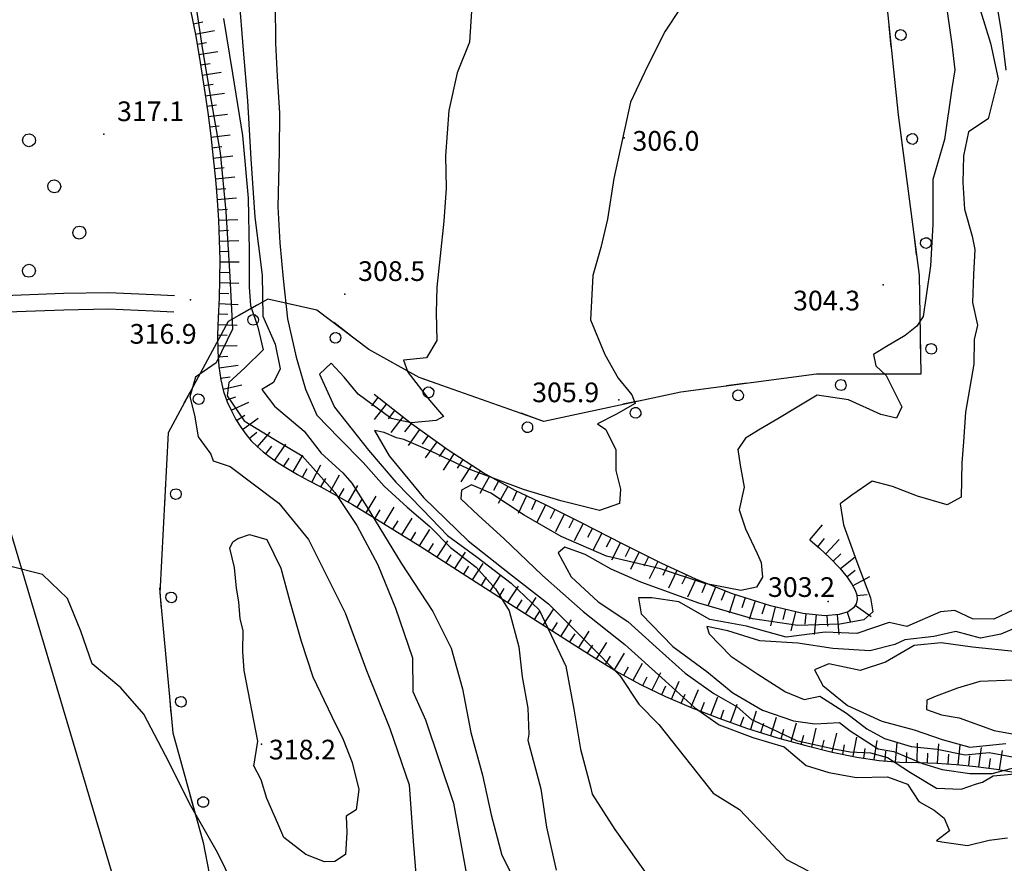
# Model space of a CAD drawing. Units: millimetres. Extents: x 14357 to 17307, y 4072 to 7344.
# Drawn here: x 16646 to 16796, y 4607 to 4736 of the extents above; entities that cross this region are included whole.
import ezdxf

# ---------------------------------------------------------------- set-up
doc = ezdxf.new("R2010")
doc.units = ezdxf.units.MM
doc.layers.add('8321_PQTERRA', color=252, linetype='Continuous')
doc.layers.add('Base_topografica_5000', color=8, linetype='Continuous')
doc.styles.add('Style00', font='Leroy', dxfattribs={"height": 0.2})

# ---------------------------------------------------------------- blocks, each defined once
blk = doc.blocks.new('q0120075')
blk.add_line((0, 0), (0, 1.5))
blk = doc.blocks.new('q0120040')
blk.add_line((0, 0), (0, 0.8))
blk = doc.blocks.new('q0050033')
for p, q in [((-0.494, -0.007), (-0.432, 0.248)), ((-0.432, 0.248), (-0.25, 0.429)), ((-0.25, 0.429), (-0.003, 0.496)), ((-0.003, 0.496), (0.245, 0.431)), ((0.245, 0.431), (0.428, 0.253)), ((0.428, 0.253), (0.499, -0.001)), ((-0.412, -0.274), (-0.494, -0.007)), ((-0.243, -0.434), (-0.412, -0.274)), ((0.002, -0.497), (-0.243, -0.434)), ((0.246, -0.431), (0.002, -0.497)), ((0.425, -0.253), (0.246, -0.431)), ((0.499, -0.001), (0.425, -0.253))]:
    blk.add_line(p, q)
blk = doc.blocks.new('q0210080')
for p, q in [((-0.41, 0.835), (-0.361, 1.041)), ((-0.333, 0.581), (-0.41, 0.835)), ((-0.361, 1.041), (-0.217, 1.184)), ((-0.217, 1.184), (-0.008, 1.24)), ((-0.008, 1.24), (0.202, 1.186)), ((0.202, 1.186), (0.354, 1.038)), ((0.412, 0.83), (0.35, 0.618)), ((0.354, 1.038), (0.412, 0.83)), ((-0.797, 0), (0.81, -0.01)), ((-0.211, 0.466), (-0.333, 0.581)), ((-0.004, 0.412), (-0.211, 0.466)), ((0.198, 0.466), (-0.004, 0.412)), ((0.35, 0.618), (0.198, 0.466))]:
    blk.add_line(p, q)

msp = doc.modelspace()

# ---------------------------------------------------------------- linework, layer by layer
at = {"layer": '8321_PQTERRA'}
for p in [(16658.44, 4718.17), (16737.75, 4717.6), (16777.25, 4695.22), (16695.19, 4693.8), (16671.62, 4692.9), (16736.92, 4677.68), (16768.86, 4646.93), (16682.47, 4625.15)]:
    msp.add_point(p, dxfattribs=at)
at = {"layer": 'Base_topografica_5000', "flags": 128}
for points in [[(16671.33, 4745.29), (16673.45, 4731.06), (16674.77, 4723.19), (16676.16, 4715.35), (16677.01, 4706.39), (16677.66, 4696.45), (16678.06, 4688.44), (16675.55, 4683.33), (16672.4, 4681.13), (16671.53, 4678.14), (16672.24, 4675.33), (16672.81, 4672.05), (16674.72, 4669.37), (16675.09, 4668.37), (16677.69, 4667.52), (16685.13, 4661.93), (16689.63, 4656.39), (16695.23, 4645.18), (16698.45, 4636.38), (16702.05, 4627.56), (16704.96, 4618.97), (16705.6, 4610.39), (16706.29, 4601.58)], [(16777.22, 4743.24), (16779.53, 4721.13), (16782.7, 4696.66), (16782.99, 4681.6), (16767.06, 4681.59), (16746.37, 4678.86), (16725.49, 4674.38), (16706.51, 4681.07), (16698.84, 4685.33), (16690.91, 4691.36), (16683.44, 4693.04), (16677.38, 4689.62), (16668.23, 4672.66), (16666.97, 4648.22), (16668.94, 4626.91), (16673.57, 4610.15), (16677.34, 4590.75)], [(16794.15, 4740.29), (16795.23, 4733.88), (16795.94, 4727.92)], [(16679.01, 4739.26), (16679.69, 4730.99), (16680.34, 4723.28), (16680.84, 4714.4), (16681.43, 4705.51), (16682.55, 4696.66), (16682.66, 4690.43), (16684.56, 4686.16), (16685.33, 4682.4), (16684.28, 4680.32), (16682.5, 4679.26), (16684.47, 4676.7), (16688.95, 4672.88), (16691.54, 4669.52), (16694.84, 4666.53), (16696.26, 4664.95), (16698.5, 4661.37), (16703.75, 4652.75), (16708.58, 4645.39), (16711.37, 4639.83), (16713.09, 4633.63), (16714.37, 4626.96), (16716.15, 4620.45), (16717.49, 4614.37), (16719.08, 4608.23), (16721.99, 4602.55)], [(16791.42, 4739.15), (16793.58, 4732.07), (16794.75, 4726.63), (16793.22, 4720.51), (16790.23, 4718.53), (16789.49, 4714.86), (16789.37, 4710.83), (16789.65, 4706.72), (16790.82, 4702.65), (16791.22, 4700.62), (16790.99, 4696.79), (16790.83, 4692.51), (16791.63, 4689.05), (16791.1, 4686.87), (16791.04, 4683.13), (16789.79, 4675.79), (16789.46, 4671.28), (16789.22, 4668.05), (16789.1, 4662.83), (16786.98, 4661.65), (16782.48, 4662.99), (16778.65, 4664.45), (16775.54, 4665.26), (16772.46, 4663.16), (16770.67, 4661.8), (16771.17, 4658.6), (16773.21, 4652.99), (16775.32, 4647.48), (16775.68, 4645.37), (16774.27, 4644.15), (16770.62, 4643.45), (16764.23, 4643.28), (16757.34, 4644.27), (16749.14, 4646.65), (16740.29, 4649.85), (16735.79, 4651.83), (16731.83, 4654.1), (16728.69, 4655.23), (16727.67, 4654.34), (16729.66, 4650.69), (16733.78, 4646.87), (16738.29, 4643.88), (16742.63, 4639.96), (16747.06, 4636.01), (16751.4, 4632.91), (16755, 4630.88), (16757.15, 4628.92), (16760.25, 4627.49), (16764.03, 4625.73), (16769.73, 4624.47), (16772.21, 4624.01), (16775.3, 4623.85), (16777.88, 4623.15), (16781.41, 4620.85), (16785.34, 4618.48), (16789.11, 4618.3), (16791.46, 4619.14), (16792.37, 4619.36), (16794.02, 4620.35), (16798.41, 4620.74)], [(16671.6, 4737.33), (16672.43, 4733.14), (16673.11, 4729.1), (16673.72, 4725.21), (16674.26, 4721.49), (16674.72, 4717.92), (16675.12, 4714.5), (16675.46, 4711.25), (16675.72, 4708.13), (16675.91, 4705.07), (16676.03, 4702.04), (16676.09, 4699.05), (16676.07, 4696.08), (16675.99, 4693.15), (16675.84, 4690.25), (16675.75, 4687.52), (16675.79, 4685.02), (16675.95, 4682.76), (16676.25, 4680.73), (16676.68, 4678.93), (16677.23, 4677.36), (16677.88, 4675.97), (16678.57, 4674.68), (16679.31, 4673.5), (16680.09, 4672.42), (16680.91, 4671.43), (16681.78, 4670.55), (16682.72, 4669.75), (16683.8, 4668.93), (16685.03, 4668.08), (16686.42, 4667.21), (16687.95, 4666.31), (16689.64, 4665.38), (16691.5, 4664.42), (16693.71, 4663.2), (16696.33, 4661.69), (16699.36, 4659.87), (16702.8, 4657.76), (16706.65, 4655.34), (16710.91, 4652.62), (16715.21, 4649.85), (16719.31, 4647.23), (16723.21, 4644.74), (16726.9, 4642.38), (16730.39, 4640.16), (16733.67, 4638.08), (16736.9, 4636.12), (16740.36, 4634.24), (16744.05, 4632.45), (16747.99, 4630.74), (16752.16, 4629.12), (16756.57, 4627.58), (16761.14, 4626.15), (16765.46, 4624.94), (16769.48, 4623.96), (16773.21, 4623.21), (16776.63, 4622.7), (16779.75, 4622.43), (16782.59, 4622.37), (16785.42, 4622.29), (16788.35, 4622.09), (16791.37, 4621.78), (16794.49, 4621.35), (16797.7, 4620.8)], [(16684.54, 4738.14), (16684.58, 4732.08), (16684.84, 4726.99), (16685.2, 4721.43), (16685.14, 4715.53), (16684.98, 4707.11), (16685.28, 4701.63), (16685.75, 4696.1), (16686.42, 4690.01), (16687.75, 4684.18), (16689.15, 4679.31), (16690.9, 4675.35), (16694.29, 4671.82), (16697.96, 4668.12), (16701.15, 4664.51), (16704.66, 4661.29), (16708.11, 4658.36), (16711.28, 4655.14), (16715.19, 4652.16), (16718.15, 4648.83), (16720.2, 4645.5), (16721.68, 4640.03), (16722.22, 4635.46), (16723.08, 4630.65), (16723.21, 4626.67), (16723.09, 4625.76), (16725.07, 4618.38), (16725.89, 4612.52), (16727.39, 4605.95)], [(16714.56, 4738.53), (16714.17, 4732.23), (16712.31, 4727.54), (16711.04, 4721.79), (16710.51, 4714.87), (16710.62, 4709.97), (16710.28, 4704.94), (16709.69, 4699.63), (16709.21, 4694.84), (16709.07, 4690.94), (16709.21, 4686.71), (16707.62, 4684.1), (16704.12, 4683.73), (16704.78, 4681.89), (16708.09, 4677.63), (16710.22, 4675.15), (16709.08, 4674.53), (16705.3, 4674.14), (16702.25, 4674.85), (16697.19, 4678.52), (16695.06, 4681.11), (16693.1, 4683.28), (16691.32, 4681.6), (16693.57, 4676.53), (16698.78, 4670.01), (16702.93, 4665.11), (16707.07, 4660.92), (16710.83, 4656.98), (16715.36, 4653.69), (16720.52, 4649.71), (16724.79, 4645.67), (16728.88, 4637.08), (16730.07, 4630.49), (16731.1, 4624.38), (16732.6, 4618.64), (16732.88, 4617.55), (16736.31, 4612.17), (16741.73, 4604.57)], [(16746.31, 4737.36), (16743.98, 4733.9), (16741.29, 4728.57), (16738.71, 4723.08), (16737.48, 4717.49), (16736.17, 4711.41), (16735.21, 4705.24), (16734.17, 4700.9), (16732.97, 4696.62), (16732.64, 4689.89), (16734.79, 4684.58), (16736.83, 4680.97), (16738.93, 4678.45), (16739.43, 4677.1), (16736.5, 4675.42), (16733.68, 4674.01), (16734.96, 4673.15), (16736.47, 4670.03), (16736.48, 4666.91), (16737.21, 4664.07), (16737.03, 4661.88), (16733.98, 4660.78), (16728.12, 4662.25), (16722.4, 4664.02), (16713.99, 4667.14), (16708.26, 4669.83), (16704.14, 4671.64), (16703.06, 4671.9), (16701.19, 4672.7), (16699.67, 4672.99), (16701.93, 4669.13), (16707.15, 4662.78), (16713.97, 4656.17), (16720.26, 4651.18), (16726.2, 4646.55), (16730.1, 4642.71), (16732.3, 4640.49), (16737.11, 4635.66), (16740.01, 4631.29), (16743.02, 4628.18), (16748.05, 4621.79), (16751.34, 4617.72), (16755.33, 4615.22), (16759.02, 4611.3), (16762.52, 4607.57), (16765.82, 4605.87)], [(16786.77, 4738.31), (16787.71, 4731.91), (16788.16, 4728), (16787.71, 4725.13), (16786.6, 4717.38), (16784.79, 4711.25), (16784.82, 4704.4), (16784.45, 4698.13), (16783.81, 4693.51), (16783.34, 4690.36), (16782.36, 4688.9), (16780.57, 4687.49), (16777.76, 4685.8), (16775.77, 4684.6), (16776.13, 4682.85), (16777.69, 4681.4), (16780.07, 4676.63), (16779.25, 4674.88), (16776.89, 4675.43), (16771.95, 4677.69), (16767.16, 4678.4), (16764.12, 4676.55), (16761.18, 4674.8), (16758.47, 4673.18), (16756.26, 4671.85), (16755.07, 4670.08), (16755.44, 4667.69), (16756.03, 4664.38), (16755.28, 4660.88), (16756.23, 4658.01), (16758.01, 4654.23), (16758.62, 4652.89), (16758.84, 4650.63), (16757.94, 4649.09), (16755.56, 4648.61), (16750.07, 4649.67), (16743.31, 4651.92), (16735.08, 4653.84), (16728.13, 4656.81), (16722.49, 4660.08), (16717.42, 4663.44), (16714.47, 4664.69), (16712.93, 4663.88), (16712.83, 4662.57), (16715.52, 4660.04), (16719.43, 4656.52), (16725.28, 4650.87), (16731.5, 4645.38), (16737.83, 4640.38), (16744.01, 4634.83), (16748.47, 4630.78), (16752.23, 4628.1), (16757.34, 4626.2), (16762.15, 4624.78), (16765.51, 4621.9), (16768.95, 4620.87), (16773.18, 4620.11), (16777.91, 4620.21), (16780.94, 4619.06), (16782.66, 4616.45), (16785.01, 4615.12), (16786.53, 4613.89), (16787.34, 4611.97), (16785.38, 4610.44), (16786.17, 4610.27), (16790.08, 4609.72), (16793.41, 4610.53), (16796.18, 4610.89)], [(16676.66, 4735.8), (16678.06, 4727.41), (16679.58, 4717.97), (16680.41, 4708.41), (16680.59, 4700.41), (16680.61, 4694.87), (16680.79, 4692.08), (16681.9, 4688.77), (16682.71, 4685.29), (16679.94, 4682.56), (16677.47, 4680.29), (16677.23, 4678.27), (16679.8, 4674.49), (16684.41, 4671.66), (16688.65, 4669.11), (16693.66, 4663.53), (16697.02, 4658.49), (16700.22, 4652.49), (16702.89, 4645.92), (16705.46, 4638.31), (16705.54, 4633.18), (16707.45, 4628.89), (16711.75, 4616.18), (16713.78, 4605)], [(16672.06, 4735), (16673.51, 4735.29)], [(16672.37, 4733.43), (16675.28, 4734.01)], [(16672.64, 4731.89), (16674.1, 4732.14)], [(16672.9, 4730.31), (16675.83, 4730.8)], [(16673.16, 4728.75), (16674.63, 4728.98)], [(16673.41, 4727.17), (16676.34, 4727.63)], [(16673.66, 4725.59), (16675.12, 4725.82)], [(16673.89, 4724.02), (16676.82, 4724.44)], [(16674.12, 4722.43), (16675.59, 4722.65)], [(16674.34, 4720.87), (16677.28, 4721.25)], [(16674.55, 4719.28), (16676.02, 4719.47)], [(16674.75, 4717.71), (16677.69, 4718.06)], [(16674.93, 4716.12), (16676.41, 4716.29)], [(16675.12, 4714.53), (16678.07, 4714.88)], [(16675.28, 4712.96), (16676.76, 4713.11)], [(16675.44, 4711.37), (16678.39, 4711.67)], [(16675.58, 4709.8), (16677.05, 4709.92)], [(16675.71, 4708.2), (16678.67, 4708.45)], [(16675.81, 4706.63), (16677.29, 4706.72)], [(16675.91, 4705.06), (16678.87, 4705.18)], [(16675.97, 4703.46), (16677.46, 4703.52)], [(16676.04, 4701.89), (16679, 4701.95)], [(16676.06, 4700.29), (16677.55, 4700.32)], [(16676.08, 4698.72), (16679.05, 4698.71)], [(16676.08, 4697.12), (16677.56, 4697.11)], [(16676.06, 4695.55), (16679.02, 4695.47)], [(16502.82, 4642.08), (16517.28, 4647.19), (16531.26, 4653.17), (16552.74, 4662.01), (16574.2, 4669.96), (16591.58, 4677.42), (16610.66, 4684.53), (16628.07, 4690.95), (16641.94, 4693.52), (16652.27, 4693.92), (16659.12, 4694.03), (16666.06, 4693.74), (16669.22, 4693.59)], [(16676.01, 4693.95), (16677.49, 4693.91)], [(16675.95, 4692.38), (16678.91, 4692.23)], [(16500.73, 4634.83), (16500.55, 4636.57), (16500.75, 4637.49), (16501.47, 4638.57), (16502.19, 4639.16), (16503.65, 4639.72), (16518.19, 4644.86), (16532.23, 4650.86), (16553.65, 4659.68), (16575.13, 4667.63), (16592.51, 4675.1), (16611.53, 4682.19), (16628.73, 4688.53), (16642.21, 4691.03), (16652.34, 4691.42), (16659.08, 4691.53), (16665.95, 4691.24), (16669.11, 4691.1)], [(16675.86, 4690.78), (16677.34, 4690.71)], [(16675.8, 4689.16), (16678.76, 4689.07)], [(16634.91, 4688.68), (16670.62, 4568.55)], [(16675.75, 4687.56), (16677.23, 4687.51)], [(16675.77, 4685.9), (16678.74, 4685.95)], [(16675.85, 4684.23), (16677.32, 4684.34)], [(16675.99, 4682.55), (16678.92, 4682.98)], [(16676.22, 4680.97), (16677.68, 4681.18)], [(16676.59, 4679.3), (16679.47, 4679.98)], [(16677.13, 4677.65), (16678.53, 4678.14)], [(16677.83, 4676.08), (16680.51, 4677.33)], [(16766.06, 4656.3), (16767.54, 4655.07), (16769.12, 4653.58), (16770.63, 4651.99), (16771.73, 4650.65), (16772.47, 4649.54), (16772.96, 4648.64), (16773.21, 4647.93), (16773.27, 4647.25), (16773.13, 4646.59), (16772.69, 4645.96), (16771.92, 4645.36), (16770.53, 4644.93), (16768.35, 4644.74), (16764.99, 4645.1), (16760.08, 4646.27), (16754.26, 4648.11), (16748.77, 4650.27), (16743.41, 4652.79), (16737.52, 4655.72), (16731.26, 4658.94), (16725.75, 4661.68), (16721.11, 4663.87), (16716.28, 4666.55), (16710.94, 4670), (16705.35, 4674.02), (16699.63, 4678.47)], [(16678.66, 4674.54), (16679.92, 4675.32)], [(16679.58, 4673.13), (16681.98, 4674.86)], [(16680.61, 4671.79), (16681.75, 4672.74)], [(16681.86, 4670.49), (16683.79, 4672.74)], [(16683.15, 4669.42), (16684.05, 4670.6)], [(16684.49, 4668.45), (16686.17, 4670.89)], [(16685.88, 4667.55), (16686.67, 4668.8)], [(16687.28, 4666.7), (16688.78, 4669.26)], [(16688.71, 4665.9), (16689.42, 4667.2)], [(16690.14, 4665.12), (16691.51, 4667.75)], [(16691.53, 4664.4), (16692.25, 4665.7)], [(16692.94, 4663.63), (16694.36, 4666.23)], [(16694.31, 4662.86), (16695.05, 4664.14)], [(16695.69, 4662.06), (16697.17, 4664.63)], [(16697.05, 4661.26), (16697.82, 4662.53)], [(16698.43, 4660.43), (16699.95, 4662.98)], [(16699.78, 4659.61), (16700.56, 4660.88)], [(16701.14, 4658.78), (16702.7, 4661.3)], [(16702.51, 4657.94), (16703.28, 4659.2)], [(16703.85, 4657.09), (16705.43, 4659.61)], [(16706.56, 4655.39), (16708.14, 4657.9)], [(16681.3, 4621.82), (16681.89, 4625.61), (16679.84, 4636.41), (16679.61, 4639.28), (16679.69, 4642.51), (16679.23, 4644.28), (16679.01, 4646.87), (16678.65, 4648.95), (16678.34, 4652.1), (16677.64, 4655.07), (16678.09, 4656.03), (16678.86, 4656.51), (16680.64, 4657.13), (16683.3, 4656.4), (16685.41, 4652), (16686.79, 4646.94), (16688.53, 4640.88), (16690.28, 4635.44), (16693.2, 4629.37), (16694.9, 4625.9), (16696.27, 4622.38), (16697.31, 4618.25), (16696.92, 4615.17), (16695.35, 4614.17), (16695.45, 4611.7), (16695.28, 4608.34), (16693.63, 4607.27), (16692.05, 4607.21), (16689.24, 4608.32), (16685.85, 4610.94), (16684.94, 4613.08), (16683.28, 4616.9), (16682.42, 4619.73), (16681.24, 4621.97)], [(16705.21, 4656.24), (16706, 4657.5)], [(16709.25, 4653.68), (16710.85, 4656.17)], [(16707.9, 4654.54), (16708.7, 4655.79)], [(16710.6, 4652.81), (16711.4, 4654.06)], [(16711.95, 4651.95), (16713.55, 4654.45)], [(16691.25, 4570.65), (16687.17, 4572.43), (16685.58, 4576.85), (16684.27, 4583.67), (16682.09, 4592.88), (16679.44, 4601.19), (16675.77, 4608.66), (16671.69, 4615.79), (16667.82, 4623.42), (16664.55, 4629.73), (16661.02, 4633.77), (16656.67, 4637.44), (16654.93, 4642.41), (16652.88, 4647.4), (16649.09, 4651.03), (16643.84, 4652.37)], [(16713.29, 4651.09), (16714.09, 4652.33)], [(16714.64, 4650.22), (16716.24, 4652.72)], [(16715.99, 4649.36), (16716.79, 4650.61)], [(16717.33, 4648.5), (16718.93, 4650.99)], [(16718.68, 4647.63), (16719.48, 4648.88)], [(16720.03, 4646.77), (16721.63, 4649.27)], [(16721.38, 4645.91), (16722.18, 4647.16)], [(16722.73, 4645.05), (16724.32, 4647.54)], [(16797.11, 4645.67), (16794.1, 4644.23), (16790.86, 4644.3), (16788.17, 4645.55), (16785.95, 4645.35), (16780.84, 4643.12), (16778.14, 4643.74), (16773.21, 4642.03), (16768.41, 4642.26), (16762.47, 4641.49), (16756.38, 4643.16), (16750.8, 4644.19), (16746.1, 4646.87), (16741.96, 4647.5), (16739.92, 4647.47), (16740.33, 4645.04), (16745.16, 4640.06), (16750.37, 4636.23), (16754.32, 4633), (16758.84, 4630.37), (16763.58, 4628.72), (16766.84, 4628.28), (16770.57, 4628.45), (16772.21, 4627.2), (16776.45, 4624.48), (16778.87, 4624.03), (16783.24, 4622.2), (16786.24, 4621.28), (16790.47, 4620.72), (16793.86, 4620.68), (16797.73, 4621.69)], [(16725.42, 4643.32), (16727.02, 4645.82)], [(16724.08, 4644.18), (16724.87, 4645.43)], [(16728.12, 4641.6), (16729.72, 4644.11)], [(16726.77, 4642.46), (16727.57, 4643.71)], [(16799.49, 4643.75), (16795.17, 4641.94), (16792.06, 4641.31), (16788.32, 4642.35), (16784.95, 4641.61), (16780.55, 4641.1), (16779.01, 4640.38), (16775.22, 4639.38), (16769.58, 4639.76), (16764.22, 4640.56), (16758.44, 4640.94), (16753.53, 4642.44), (16750.34, 4643.12), (16750.71, 4641.98), (16753.99, 4638.59), (16758.13, 4635.84), (16762.32, 4633.13), (16765.2, 4631.96), (16767.6, 4632.48), (16771.63, 4629.9), (16774.76, 4627.53), (16777.42, 4626.04), (16781.52, 4624.79), (16785.49, 4624.41), (16789.75, 4623.54), (16793.4, 4623.9), (16795.34, 4623.52), (16799.88, 4622.7)], [(16729.47, 4640.75), (16730.27, 4642)], [(16730.83, 4639.89), (16732.41, 4642.39)], [(16732.18, 4639.03), (16732.97, 4640.28)], [(16733.53, 4638.17), (16735.12, 4640.68)], [(16797.73, 4639.24), (16790.84, 4639.97), (16786.08, 4640.64), (16781.97, 4640.22), (16777.57, 4637.68), (16773.74, 4636.39), (16768.93, 4637.4), (16766.76, 4636.49), (16768.04, 4634.13), (16771.78, 4631.08), (16777.02, 4628.68), (16781.96, 4627.33), (16786.23, 4625.88), (16790.46, 4624.71), (16795.93, 4625.29)], [(16734.91, 4637.33), (16735.68, 4638.59)], [(16736.28, 4636.49), (16737.82, 4639.03)], [(16737.72, 4635.67), (16738.43, 4636.97)], [(16739.13, 4634.91), (16740.54, 4637.51)], [(16740.59, 4634.13), (16741.24, 4635.46)], [(16742.03, 4633.43), (16743.33, 4636.1)], [(16743.47, 4632.73), (16744.12, 4634.06)], [(16744.98, 4632.05), (16746.16, 4634.77)], [(16797.08, 4634.93), (16791.97, 4634.74), (16788.57, 4633.69), (16785.29, 4632.51), (16783.91, 4631.9), (16783.86, 4630.47), (16786.11, 4629.66), (16788.81, 4629.19), (16794.18, 4627.26), (16799.7, 4626.21)], [(16746.44, 4631.41), (16747.03, 4632.77)], [(16747.91, 4630.77), (16749.09, 4633.49)], [(16750.94, 4629.59), (16752.01, 4632.36)], [(16749.45, 4630.17), (16749.98, 4631.55)], [(16753.98, 4628.48), (16754.96, 4631.28)], [(16752.47, 4629.01), (16752.96, 4630.41)], [(16755.5, 4627.95), (16755.98, 4629.35)], [(16757.05, 4627.43), (16757.94, 4630.26)], [(16760.1, 4626.47), (16760.99, 4629.3)], [(16758.58, 4626.95), (16759.02, 4628.36)], [(16763.21, 4625.57), (16764.01, 4628.42)], [(16766.34, 4624.72), (16767.04, 4627.6)], [(16761.67, 4626), (16762.07, 4627.43)], [(16764.75, 4625.13), (16765.15, 4626.56)], [(16769.45, 4623.96), (16770.15, 4626.85)], [(16772.64, 4623.33), (16773.22, 4626.23)], [(16767.9, 4624.34), (16768.25, 4625.78)], [(16771.07, 4623.64), (16771.36, 4625.09)], [(16774.28, 4623.05), (16774.5, 4624.52)], [(16775.86, 4622.82), (16776.3, 4625.75)], [(16779.12, 4622.48), (16779.38, 4625.44)], [(16782.4, 4622.37), (16782.46, 4625.34)], [(16785.54, 4622.28), (16785.74, 4625.24)], [(16788.69, 4622.06), (16788.99, 4625.01)], [(16791.82, 4621.72), (16792.23, 4624.65)], [(16777.52, 4622.62), (16777.65, 4624.1)], [(16780.8, 4622.4), (16780.83, 4623.89)], [(16783.99, 4622.33), (16784.03, 4623.81)], [(16787.14, 4622.17), (16787.24, 4623.65)], [(16790.28, 4621.89), (16790.43, 4623.37)], [(16794.95, 4621.27), (16795.45, 4624.19)], [(16793.41, 4621.5), (16793.61, 4622.97)]]:
    msp.add_lwpolyline(points, dxfattribs=at)

# ---------------------------------------------------------------- block references
at = {"layer": 'Base_topografica_5000'}
for name, p, xscale, yscale, zscale, rotation in [('q0210080', (16778.27, 4733.13), 2.000000000741352, 2.000000000931323, 2.000000000741352, 275.9637611222636), ('q0210080', (16780.03, 4717.23), 2.000000000884299, 2.000000000931323, 2.0000000008843, 277.3984143530946), ('q0050033', (16647.04, 4717.24), 2.000000000676686, 2.000000000931323, 2.000000000676686, 118.5858299794891), ('q0050033', (16650.86, 4710.22), 2.000000000676686, 2.000000000931323, 2.000000000676686, 118.5858299794891), ('q0050033', (16654.69, 4703.19), 2.000000000676686, 2.000000000931323, 2.000000000676686, 118.5858299794891), ('q0210080', (16782.09, 4701.37), 2.000000000884299, 2.000000000931323, 2.0000000008843, 277.3984143530946), ('q0050033', (16647.02, 4697.35), 1.999999999422023, 1.999999999068677, 1.999999999422023, 299.0391453991727), ('q0210080', (16680.37, 4691.31), 2.00000000027382, 2, 2.00000000027382, 209.5235136204372), ('q0210080', (16694.75, 4688.45), 2.000000000171517, 2, 2.000000000171518, 142.7411847650553), ('q0210080', (16782.91, 4685.41), 2.000000000657704, 2.000000000931323, 2.000000000657704, 271.0792797516182), ('q0210080', (16770.79, 4681.59), 2.000000000086781, 2, 2.000000000086781, 180.0421679375541), ('q0210080', (16708.47, 4680.38), 1.99999999990309, 2, 1.99999999990309, 160.5665996896217), ('q0210080', (16754.9, 4679.99), 2.000000000240949, 2, 2.000000000240949, 187.5172286620349), ('q0210080', (16671.42, 4678.56), 2.000000000573243, 2.000000000931323, 2.000000000573243, 241.6434787596664), ('q0120040', (16700.22, 4678.01), 1.999999999655893, 2, 1.999999999655893, 142.0950881918626), ('q0210080', (16739.13, 4677.31), 2.000000000214993, 2, 2.000000000214993, 192.1199178067849), ('q0120075', (16701.48, 4677.02), 1.999999999655893, 2, 1.999999999655893, 142.0950881918626), ('q0120040', (16702.75, 4676.04), 1.999999999655893, 2, 1.999999999655893, 142.0950881918626), ('q0210080', (16723.56, 4675.06), 1.99999999990309, 2, 1.99999999990309, 160.5665996896217), ('q0120075', (16704.01, 4675.06), 1.999999999655893, 2, 1.999999999655893, 142.0950881918626), ('q0120040', (16705.27, 4674.08), 1.999999999655893, 2, 1.999999999655893, 142.0950881918626), ('q0120075', (16706.57, 4673.14), 2.000000000147603, 2, 2.000000000147603, 144.3395921222242), ('q0120040', (16707.87, 4672.21), 2.000000000147603, 2, 2.000000000147603, 144.3395921222242), ('q0120075', (16709.17, 4671.27), 2.000000000147603, 2, 2.000000000147603, 144.3395921222242), ('q0120040', (16710.47, 4670.34), 2.000000000147603, 2, 2.000000000147603, 144.3395921222242), ('q0120075', (16711.8, 4669.45), 2.00000000036113, 2, 2.00000000036113, 147.0781953687726), ('q0120040', (16713.14, 4668.58), 2.00000000036113, 2, 2.00000000036113, 147.0781953687726), ('q0120075', (16714.48, 4667.71), 2.00000000036113, 2, 2.00000000036113, 147.0781953687726), ('q0120040', (16715.82, 4666.84), 2.00000000036113, 2, 2.00000000036113, 147.0781953687726), ('q0120075', (16717.21, 4666.03), 2.000000000101009, 2, 2.000000000101009, 151.0356471415069), ('q0120040', (16718.61, 4665.26), 2.000000000101009, 2, 2.000000000101009, 151.0356471415069), ('q0210080', (16667.76, 4663.37), 1.999999999177152, 1.999999999068677, 1.999999999177152, 267.0499294278272), ('q0120075', (16720.01, 4664.48), 2.000000000101009, 2, 2.000000000101009, 151.0356471415069), ('q0120040', (16721.41, 4663.73), 1.999999999848862, 2, 1.999999999848863, 154.6594205075648), ('q0120075', (16722.86, 4663.04), 1.999999999848862, 2, 1.999999999848863, 154.6594205075648), ('q0120040', (16724.31, 4662.36), 1.999999999848862, 2, 1.999999999848863, 154.6594205075648), ('q0120075', (16725.75, 4661.67), 1.999999999601264, 2, 1.999999999601264, 153.5907331920446), ('q0120040', (16727.19, 4660.96), 1.999999999601264, 2, 1.999999999601264, 153.5907331920446), ('q0120075', (16728.62, 4660.25), 1.999999999601264, 2, 1.999999999601264, 153.5907331920446), ('q0120040', (16730.05, 4659.54), 1.999999999601264, 2, 1.999999999601264, 153.5907331920446), ('q0120075', (16731.48, 4658.82), 1.999999999789926, 2, 1.999999999789926, 152.7917890867135), ('q0120040', (16732.91, 4658.09), 1.999999999789926, 2, 1.999999999789926, 152.7917890867135), ('q0120075', (16766.06, 4656.3), 2.000000000342831, 2, 2.000000000342831, 320.2488640132873), ('q0120075', (16734.33, 4657.36), 1.999999999789926, 2, 1.999999999789926, 152.7917890867135), ('q0120040', (16735.75, 4656.63), 1.999999999789926, 2, 1.999999999789926, 152.7917890867135), ('q0120040', (16767.29, 4655.28), 2.000000000342831, 2, 2.000000000342831, 320.2488640132873), ('q0120075', (16768.47, 4654.19), 2.000000000054217, 2, 2.000000000054217, 316.6350685385308), ('q0120075', (16737.18, 4655.9), 1.999999999789926, 2, 1.999999999789926, 152.7917890867135), ('q0120040', (16738.61, 4655.18), 1.999999999921837, 2, 1.999999999921837, 153.5158792854326), ('q0120075', (16740.04, 4654.47), 1.999999999921837, 2, 1.999999999921837, 153.5158792854326), ('q0120040', (16741.47, 4653.75), 1.999999999921837, 2, 1.999999999921837, 153.5158792854326), ('q0120075', (16742.9, 4653.04), 1.999999999921837, 2, 1.999999999921837, 153.5158792854326), ('q0120040', (16769.61, 4653.07), 1.999999999839625, 2, 1.999999999839625, 313.6145214903726), ('q0120075', (16770.7, 4651.9), 2.000000000606184, 2.000000000931323, 2.000000000606184, 309.3907773621488), ('q0120040', (16744.34, 4652.35), 2.000000000303036, 2, 2.000000000303036, 154.8531858973791), ('q0120075', (16745.79, 4651.67), 2.000000000303036, 2, 2.000000000303036, 154.8531858973791), ('q0120040', (16771.72, 4650.67), 2.000000000606184, 2.000000000931323, 2.000000000606184, 309.3907773621488), ('q0120040', (16747.24, 4650.99), 2.000000000303036, 2, 2.000000000303036, 154.8531858973791), ('q0120075', (16748.69, 4650.31), 2.000000000303036, 2, 2.000000000303036, 154.8531858973791), ('q0120075', (16772.58, 4649.32), 1.999999999653226, 2, 1.999999999653226, 298.5759443152236), ('q0210080', (16667.05, 4647.4), 1.999999999299417, 1.999999999068677, 1.999999999299418, 275.2770634634792), ('q0120040', (16750.18, 4649.72), 1.999999999901359, 2, 1.999999999901359, 158.4901681655839), ('q0120075', (16751.66, 4649.13), 1.999999999901359, 2, 1.999999999901359, 158.4901681655839), ('q0120040', (16753.15, 4648.54), 1.999999999901359, 2, 1.999999999901359, 158.4901681655839), ('q0120075', (16754.65, 4647.98), 1.999999999825081, 2, 1.999999999825081, 162.5171047244278), ('q0120040', (16756.18, 4647.5), 1.999999999825081, 2, 1.999999999825081, 162.5171047244278), ('q0120075', (16757.7, 4647.02), 1.999999999825081, 2, 1.999999999825081, 162.5171047244278), ('q0120040', (16773.22, 4647.86), 2.000000000039497, 2, 2.000000000039497, 274.9743794577955), ('q0120040', (16759.23, 4646.54), 1.999999999825081, 2, 1.999999999825081, 162.5171047244278), ('q0120075', (16760.77, 4646.11), 1.999999999766569, 2, 1.999999999766569, 166.5221143840867), ('q0120040', (16762.32, 4645.74), 1.999999999766569, 2, 1.999999999766569, 166.5221143840867), ('q0120075', (16772.95, 4646.34), 2.000000000537186, 2.000000000931323, 2.000000000537186, 235.3592220130855), ('q0120075', (16763.88, 4645.36), 1.999999999766569, 2, 1.999999999766569, 166.5221143840867), ('q0120040', (16765.45, 4645.05), 2.000000000295788, 2, 2.000000000295789, 174.0135628917935), ('q0120075', (16767.04, 4644.88), 2.000000000295788, 2, 2.000000000295789, 174.0135628917935), ('q0120040', (16768.63, 4644.77), 2.000000000154449, 2, 2.000000000154449, 184.8230312304626), ('q0120075', (16770.22, 4644.9), 2.000000000154449, 2, 2.000000000154449, 184.8230312304626), ('q0120040', (16771.77, 4645.31), 1.999999999954361, 2, 1.999999999954361, 197.1328194919112), ('q0210080', (16668.52, 4631.47), 1.999999999299417, 1.999999999068677, 1.999999999299418, 275.2770634634792), ('q0210080', (16671.98, 4615.9), 2.000000000205022, 2, 2.000000000205022, 285.4193826198562)]:
    msp.add_blockref(name, p, dxfattribs=dict(at, xscale=xscale, yscale=yscale, zscale=zscale, rotation=rotation))

# ---------------------------------------------------------------- texts
at = {"layer": '8321_PQTERRA', "style": 'Style00'}
for s, p in [('317.1', (16660.44, 4720.17)), ('306.0', (16739, 4715.66)), ('308.5', (16697.19, 4695.8)), ('304.3', (16763.49, 4691.31)), ('316.9', (16662.36, 4686.23)), ('305.9', (16723.72, 4677.31)), ('303.2', (16759.66, 4647.62)), ('318.2', (16683.59, 4622.84))]:
    msp.add_text(s, height=3, dxfattribs=at).set_placement(p)

doc.saveas('drawing.dxf')
